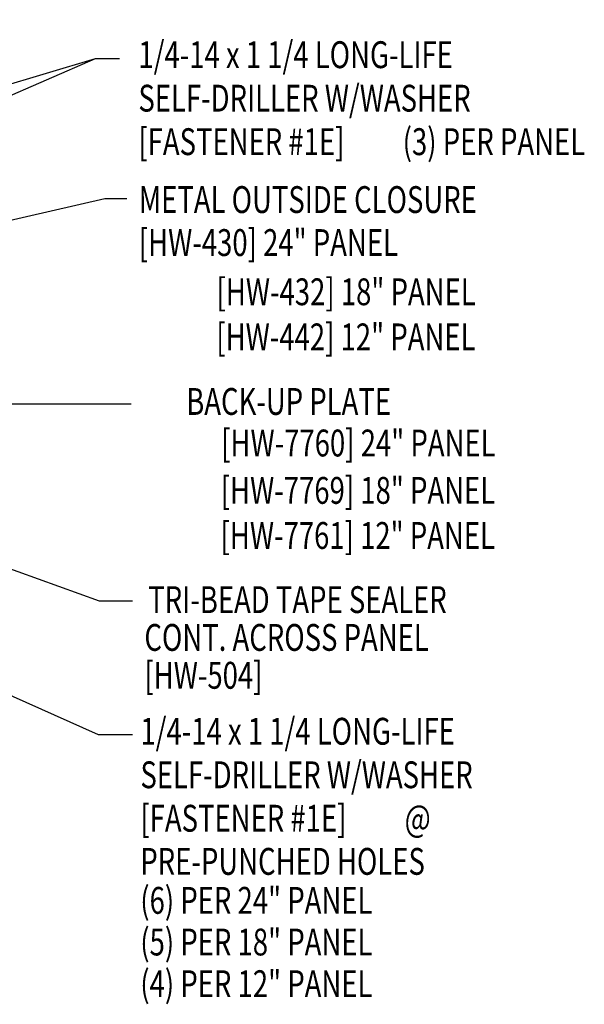
# Model space of a CAD drawing. Extents: x 7.2 to 38.5, y 9.1 to 37.4.
# Drawn here: x 30.3 to 38.2, y 11.6 to 25.4 of the extents above; entities that cross this region are included whole.
import ezdxf
from ezdxf.enums import TextEntityAlignment as Align

# ---------------------------------------------------------------- set-up
doc = ezdxf.new("R2010")
doc.units = 0
doc.header["$LTSCALE"] = 4
doc.header["$MEASUREMENT"] = 0
doc.layers.get('0').update_dxf_attribs({"linetype": 'CONTINUOUS'})
doc.layers.add('TEXT', color=2, linetype='CONTINUOUS')
doc.styles.add('TEXT1', font='ROMANS.shx', dxfattribs={"width": 0.75, "height": 0.375})
doc.dimstyles.new('DETAIL$7', dxfattribs={"dimscale": 4, "dimtxt": 0.09375, "dimasz": 0.125, "dimexe": 0.0625, "dimexo": 0.125, "dimgap": 0.0625, "dimtad": 1, "dimdec": 4, "dimzin": 3, "dimdsep": 46, "dimlunit": 4, "dimtxsty": 'TEXT1', "dimblk": 'ARCHTICK', "dimcen": 0.0625, "dimclrd": 7, "dimclre": 7, "dimclrt": 2, "dimadec": 0, "dimazin": 0, "dimtfac": 0.59375, "dimtdec": 4, "dimtmove": 0, "dimatfit": 3, "dimfxl": 0, "dimtolj": 1, "dimtzin": 3, "dimarcsym": 0})

# ---------------------------------------------------------------- blocks, each defined once
blk = doc.blocks.new('_ArchTick')
at = {"color": 0, "linetype": 'ByBlock', "const_width": 0.15}
blk.add_lwpolyline([(-0.5, -0.5), (0.5, 0.5)], dxfattribs=at)
blk = doc.blocks.new('FD-F1e')
at = {"layer": 'TEXT', "style": 'TEXT1', "width": 0.75}
for s, p in [('1/4-14 x 1 1/4 LONG-LIFE', (0.0047, -0.0408)), ('SELF-DRILLER W/WASHER', (0.0047, -0.1926)), ('[FASTENER #1E]', (0.0047, -0.3444))]:
    blk.add_text(s, height=0.09375, dxfattribs=at).set_placement(p)
blk.add_attdef('(QUANTITY)', (0.9263, -0.3444), '', height=0.0938, dxfattribs=at)
blk = doc.blocks.new('dsc-HW-430')
at = {"layer": 'TEXT', "style": 'TEXT1', "width": 0.75}
for s, p in [('METAL OUTSIDE CLOSURE', (0, 0)), ('[HW-430] 24" PANEL', (0, -0.6))]:
    blk.add_text(s, height=0.375, dxfattribs=at).set_placement(p)
at = {"layer": 'TEXT', "style": 'TEXT1', "flags": 1}
for tag, p in [('SHPLN', (0, -1.2)), ('COLOR', (0, -1.2)), ('CALC', (0, -1.2)), ('OPT1', (0, -1.2)), ('OPT2', (0, -1.2)), ('OPT3', (0, -1.2)), ('GAGE', (0, -1.2)), ('DESCRIPTION', (0, -1.2)), ('PART', (0, -1.2)), ('MULTIPLE', (0, -1.2)), ('SPARE1', (0, -1.8)), ('SPARE2', (0, -1.8)), ('SPARE3', (0, -1.8)), ('SPARE4', (0, -1.8)), ('SPARE5', (0, -1.8)), ('SPARE6', (0, -1.8)), ('SPARE7', (0, -1.8)), ('SPARE8', (0, -1.8)), ('SPARE9', (0, -1.8)), ('SPARE10', (0, -1.8))]:
    blk.add_attdef(tag, p, '', height=0.375, dxfattribs=at)

msp = doc.modelspace()

# ---------------------------------------------------------------- block references
msp.add_blockref('dsc-HW-430', (31.98304, 22.69141))
at = {"layer": 'TEXT', "xscale": 4, "yscale": 4, "zscale": 4}
for p, values in [((31.95869, 24.87757), {'(QUANTITY)': '(3) PER PANEL'}), ((31.98675, 15.43177), {'(QUANTITY)': '@'})]:
    msp.add_blockref('FD-F1e', p, dxfattribs=at).add_auto_attribs(values)

# ---------------------------------------------------------------- texts
at = {"layer": 'TEXT', "style": 'TEXT1', "width": 0.75}
for s, p in [('[HW-432] 18" PANEL', (36.68247, 21.40402)), ('[HW-442] 12" PANEL', (36.67944, 20.77442)), ('BACK-UP PLATE', (35.50143, 19.87332)), ('[HW-7760] 24" PANEL', (36.95975, 19.29297)), ('[HW-7769] 18" PANEL', (36.95436, 18.63153)), ('[HW-7761] 12" PANEL', (36.95133, 18.00193))]:
    msp.add_text(s, height=0.375, dxfattribs=at).set_placement(p, align=Align.RIGHT)
for s, p in [('TRI-BEAD TAPE SEALER', (32.11469, 17.10637)), ('CONT. ACROSS PANEL', (32.06097, 16.57901)), ('[HW-504]', (32.06097, 16.05012)), ('PRE-PUNCHED HOLES', (32.00374, 13.45211)), ('(6) PER 24" PANEL', (32.00374, 12.90776)), ('(5) PER 18" PANEL', (32.00374, 12.32613)), ('(4) PER 12" PANEL', (32.00374, 11.74451))]:
    msp.add_text(s, height=0.375, dxfattribs=at).set_placement(p)

# ---------------------------------------------------------------- leaders
at = {"layer": 'TEXT'}
for points in [[(23.2746, 22.84692), (31.55182, 27.43404), (31.88178, 27.43404)], [(22.71878, 22.26346), (31.38117, 24.85087), (31.71367, 24.85087)], [(22.91497, 21.15081), (31.38117, 24.85087), (31.71367, 24.85087)], [(23.49103, 21.04086), (31.50729, 22.89582), (31.81599, 22.89582)], [(23.43217, 20.15179), (31.43027, 17.27816), (31.89332, 17.27816)], [(24.74726, 20.02851), (29.46987, 20.02851), (31.87773, 20.02851)], [(23.2746, 19.03659), (31.41484, 15.41162), (31.89332, 15.41162)]]:
    msp.add_leader(points, dimstyle='DETAIL$7', dxfattribs=at)

doc.saveas('drawing.dxf')
